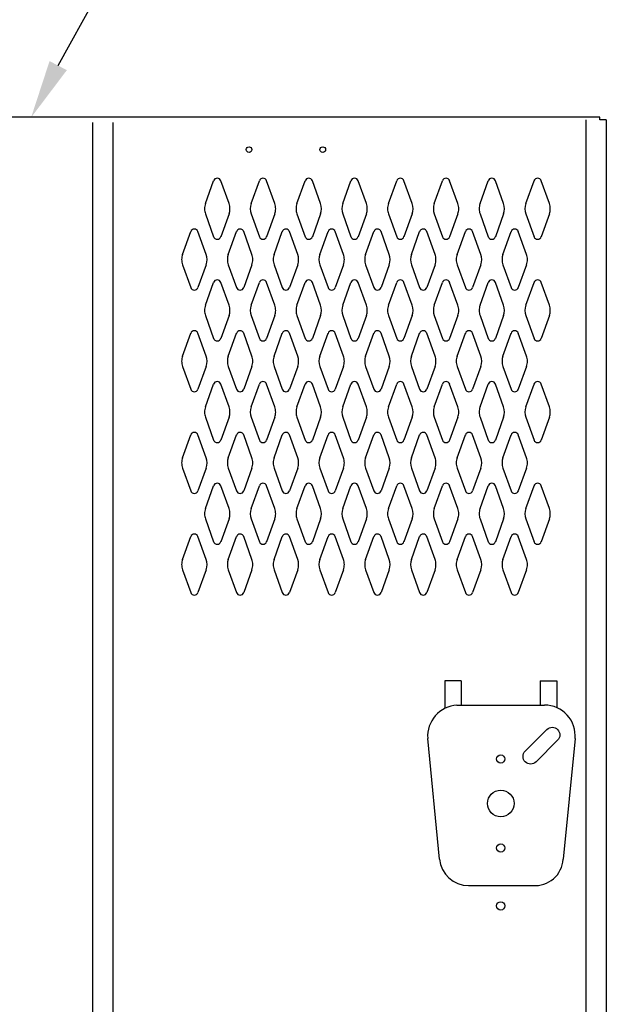
# Model space of a CAD drawing. Extents: x 0 to 196, y -2 to 123.
# Drawn here: x 32 to 46, y 69 to 94 of the extents above; entities that cross this region are included whole.
import ezdxf

# ---------------------------------------------------------------- set-up
doc = ezdxf.new("R2010")
doc.units = 0
doc.header["$MEASUREMENT"] = 0
doc.layers.get('0').update_dxf_attribs({"linetype": 'CONTINUOUS'})
doc.layers.add('CK_LEVEL_1', color=7, linetype='CONTINUOUS')
doc.layers.add('CK_LEVEL_9', color=7, linetype='CONTINUOUS')

msp = doc.modelspace()

# ---------------------------------------------------------------- linework, layer by layer
at = {"color": 7, "linetype": 'ByBlock'}
msp.add_line((32.7901415, 92.4186776), (36.1825314, 98.5563722), dxfattribs=at)
at = {"color": 7, "linetype": 'Continuous'}
for p, q in [((46.1057417, 91.1494995), (30.6672957, 91.1494995)), ((45.7607222, 91.0864862), (45.761614, 57.4614862)), ((46.2607222, 91.0864995), (46.261614, 57.4614995)), ((36.4079427, 89.0266135), (36.6100417, 89.5875285)), ((36.9885407, 89.0266135), (36.7864417, 89.5875285)), ((37.5329427, 89.0266135), (37.7350417, 89.5875285)), ((38.1135407, 89.0266135), (37.9114417, 89.5875285)), ((38.6579427, 89.0266135), (38.8600417, 89.5875285)), ((39.2385407, 89.0266135), (39.0364417, 89.5875285)), ((39.7829427, 89.0266135), (39.9850417, 89.5875285)), ((40.3635407, 89.0266135), (40.1614417, 89.5875285)), ((40.9079427, 89.0266135), (41.1100417, 89.5875285)), ((41.4885407, 89.0266135), (41.2864417, 89.5875285)), ((42.0329427, 89.0266135), (42.2350417, 89.5875285)), ((42.6135407, 89.0266135), (42.4114417, 89.5875285)), ((43.1579427, 89.0266135), (43.3600417, 89.5875285)), ((43.7385407, 89.0266135), (43.5364417, 89.5875285)), ((44.2829427, 89.0266135), (44.4850417, 89.5875285)), ((44.8635407, 89.0266135), (44.6614417, 89.5875285)), ((36.4079427, 88.7723855), (36.6100417, 88.2114705)), ((36.9885407, 88.7723855), (36.7864417, 88.2114705)), ((37.5329427, 88.7723855), (37.7350417, 88.2114705)), ((38.1135407, 88.7723855), (37.9114417, 88.2114705)), ((38.6579427, 88.7723855), (38.8600417, 88.2114705)), ((39.2385407, 88.7723855), (39.0364417, 88.2114705)), ((39.7829427, 88.7723855), (39.9850417, 88.2114705)), ((40.3635407, 88.7723855), (40.1614417, 88.2114705)), ((40.9079427, 88.7723855), (41.1100417, 88.2114705)), ((41.4885407, 88.7723855), (41.2864417, 88.2114705)), ((42.0329427, 88.7723855), (42.2350417, 88.2114705)), ((42.6135407, 88.7723855), (42.4114417, 88.2114705)), ((43.1579427, 88.7723855), (43.3600417, 88.2114705)), ((43.7385407, 88.7723855), (43.5364417, 88.2114705)), ((44.2829427, 88.7723855), (44.4850417, 88.2114705)), ((44.8635407, 88.7723855), (44.6614417, 88.2114705)), ((35.8459427, 87.7766135), (36.0480417, 88.3375285)), ((36.4265407, 87.7766135), (36.2244417, 88.3375285)), ((36.9709427, 87.7766135), (37.1730417, 88.3375285)), ((37.5515407, 87.7766135), (37.3494417, 88.3375285)), ((38.0959427, 87.7766135), (38.2980417, 88.3375285)), ((38.6765407, 87.7766135), (38.4744417, 88.3375285)), ((39.2209427, 87.7766135), (39.4230417, 88.3375285)), ((39.8015407, 87.7766135), (39.5994417, 88.3375285)), ((40.3459427, 87.7766135), (40.5480417, 88.3375285)), ((40.9265407, 87.7766135), (40.7244417, 88.3375285)), ((41.4709427, 87.7766135), (41.6730417, 88.3375285)), ((42.0515407, 87.7766135), (41.8494417, 88.3375285)), ((42.5959427, 87.7766135), (42.7980417, 88.3375285)), ((43.1765407, 87.7766135), (42.9744417, 88.3375285)), ((43.7209427, 87.7766135), (43.9230417, 88.3375285)), ((44.3015407, 87.7766135), (44.0994417, 88.3375285)), ((35.8459427, 87.5223855), (36.0480417, 86.9614705)), ((36.4265407, 87.5223855), (36.2244417, 86.9614705)), ((36.9709427, 87.5223855), (37.1730417, 86.9614705)), ((37.5515407, 87.5223855), (37.3494417, 86.9614705)), ((38.0959427, 87.5223855), (38.2980417, 86.9614705)), ((38.6765407, 87.5223855), (38.4744417, 86.9614705)), ((39.2209427, 87.5223855), (39.4230417, 86.9614705)), ((39.8015407, 87.5223855), (39.5994417, 86.9614705)), ((40.3459427, 87.5223855), (40.5480417, 86.9614705)), ((40.9265407, 87.5223855), (40.7244417, 86.9614705)), ((41.4709427, 87.5223855), (41.6730417, 86.9614705)), ((42.0515407, 87.5223855), (41.8494417, 86.9614705)), ((42.5959427, 87.5223855), (42.7980417, 86.9614705)), ((43.1765407, 87.5223855), (42.9744417, 86.9614705)), ((43.7209427, 87.5223855), (43.9230417, 86.9614705)), ((44.3015407, 87.5223855), (44.0994417, 86.9614705)), ((36.4079427, 86.5266135), (36.6100417, 87.0875285)), ((36.9885407, 86.5266135), (36.7864417, 87.0875285)), ((37.5329427, 86.5266135), (37.7350417, 87.0875285)), ((38.1135407, 86.5266135), (37.9114417, 87.0875285)), ((38.6579427, 86.5266135), (38.8600417, 87.0875285)), ((39.2385407, 86.5266135), (39.0364417, 87.0875285)), ((39.7829427, 86.5266135), (39.9850417, 87.0875285)), ((40.3635407, 86.5266135), (40.1614417, 87.0875285)), ((40.9079427, 86.5266135), (41.1100417, 87.0875285)), ((41.4885407, 86.5266135), (41.2864417, 87.0875285)), ((42.0329427, 86.5266135), (42.2350417, 87.0875285)), ((42.6135407, 86.5266135), (42.4114417, 87.0875285)), ((43.1579427, 86.5266135), (43.3600417, 87.0875285)), ((43.7385407, 86.5266135), (43.5364417, 87.0875285)), ((44.2829427, 86.5266135), (44.4850417, 87.0875285)), ((44.8635407, 86.5266135), (44.6614417, 87.0875285)), ((36.4079427, 86.2723855), (36.6100417, 85.7114705)), ((36.9885407, 86.2723855), (36.7864417, 85.7114705)), ((37.5329427, 86.2723855), (37.7350417, 85.7114705)), ((38.1135407, 86.2723855), (37.9114417, 85.7114705)), ((38.6579427, 86.2723855), (38.8600417, 85.7114705)), ((39.2385407, 86.2723855), (39.0364417, 85.7114705)), ((39.7829427, 86.2723855), (39.9850417, 85.7114705)), ((40.3635407, 86.2723855), (40.1614417, 85.7114705)), ((40.9079427, 86.2723855), (41.1100417, 85.7114705)), ((41.4885407, 86.2723855), (41.2864417, 85.7114705)), ((42.0329427, 86.2723855), (42.2350417, 85.7114705)), ((42.6135407, 86.2723855), (42.4114417, 85.7114705)), ((43.1579427, 86.2723855), (43.3600417, 85.7114705)), ((43.7385407, 86.2723855), (43.5364417, 85.7114705)), ((44.2829427, 86.2723855), (44.4850417, 85.7114705)), ((44.8635407, 86.2723855), (44.6614417, 85.7114705)), ((35.8459427, 85.2766135), (36.0480417, 85.8375285)), ((36.4265407, 85.2766135), (36.2244417, 85.8375285)), ((36.9709427, 85.2766135), (37.1730417, 85.8375285)), ((37.5515407, 85.2766135), (37.3494417, 85.8375285)), ((38.0959427, 85.2766135), (38.2980417, 85.8375285)), ((38.6765407, 85.2766135), (38.4744417, 85.8375285)), ((39.2209427, 85.2766135), (39.4230417, 85.8375285)), ((39.8015407, 85.2766135), (39.5994417, 85.8375285)), ((40.3459427, 85.2766135), (40.5480417, 85.8375285)), ((40.9265407, 85.2766135), (40.7244417, 85.8375285)), ((41.4709427, 85.2766135), (41.6730417, 85.8375285)), ((42.0515407, 85.2766135), (41.8494417, 85.8375285)), ((42.5959427, 85.2766135), (42.7980417, 85.8375285)), ((43.1765407, 85.2766135), (42.9744417, 85.8375285)), ((43.7209427, 85.2766135), (43.9230417, 85.8375285)), ((44.3015407, 85.2766135), (44.0994417, 85.8375285)), ((35.8459427, 85.0223855), (36.0480417, 84.4614705)), ((36.4265407, 85.0223855), (36.2244417, 84.4614705)), ((36.9709427, 85.0223855), (37.1730417, 84.4614705)), ((37.5515407, 85.0223855), (37.3494417, 84.4614705)), ((38.0959427, 85.0223855), (38.2980417, 84.4614705)), ((38.6765407, 85.0223855), (38.4744417, 84.4614705)), ((39.2209427, 85.0223855), (39.4230417, 84.4614705)), ((39.8015407, 85.0223855), (39.5994417, 84.4614705)), ((40.3459427, 85.0223855), (40.5480417, 84.4614705)), ((40.9265407, 85.0223855), (40.7244417, 84.4614705)), ((41.4709427, 85.0223855), (41.6730417, 84.4614705)), ((42.0515407, 85.0223855), (41.8494417, 84.4614705)), ((42.5959427, 85.0223855), (42.7980417, 84.4614705)), ((43.1765407, 85.0223855), (42.9744417, 84.4614705)), ((43.7209427, 85.0223855), (43.9230417, 84.4614705)), ((44.3015407, 85.0223855), (44.0994417, 84.4614705)), ((36.4079427, 84.0266135), (36.6100417, 84.5875285)), ((36.9885407, 84.0266135), (36.7864417, 84.5875285)), ((37.5329427, 84.0266135), (37.7350417, 84.5875285)), ((38.1135407, 84.0266135), (37.9114417, 84.5875285)), ((38.6579427, 84.0266135), (38.8600417, 84.5875285)), ((39.2385407, 84.0266135), (39.0364417, 84.5875285)), ((39.7829427, 84.0266135), (39.9850417, 84.5875285)), ((40.3635407, 84.0266135), (40.1614417, 84.5875285)), ((40.9079427, 84.0266135), (41.1100417, 84.5875285)), ((41.4885407, 84.0266135), (41.2864417, 84.5875285)), ((42.0329427, 84.0266135), (42.2350417, 84.5875285)), ((42.6135407, 84.0266135), (42.4114417, 84.5875285)), ((43.1579427, 84.0266135), (43.3600417, 84.5875285)), ((43.7385407, 84.0266135), (43.5364417, 84.5875285)), ((44.2829427, 84.0266135), (44.4850417, 84.5875285)), ((44.8635407, 84.0266135), (44.6614417, 84.5875285)), ((36.4079427, 83.7723855), (36.6100417, 83.2114705)), ((36.9885407, 83.7723855), (36.7864417, 83.2114705)), ((37.5329427, 83.7723855), (37.7350417, 83.2114705)), ((38.1135407, 83.7723855), (37.9114417, 83.2114705)), ((38.6579427, 83.7723855), (38.8600417, 83.2114705)), ((39.2385407, 83.7723855), (39.0364417, 83.2114705)), ((39.7829427, 83.7723855), (39.9850417, 83.2114705)), ((40.3635407, 83.7723855), (40.1614417, 83.2114705)), ((40.9079427, 83.7723855), (41.1100417, 83.2114705)), ((41.4885407, 83.7723855), (41.2864417, 83.2114705)), ((42.0329427, 83.7723855), (42.2350417, 83.2114705)), ((42.6135407, 83.7723855), (42.4114417, 83.2114705)), ((43.1579427, 83.7723855), (43.3600417, 83.2114705)), ((43.7385407, 83.7723855), (43.5364417, 83.2114705)), ((44.2829427, 83.7723855), (44.4850417, 83.2114705)), ((44.8635407, 83.7723855), (44.6614417, 83.2114705)), ((35.8459427, 82.7766135), (36.0480417, 83.3375285)), ((36.4265407, 82.7766135), (36.2244417, 83.3375285)), ((36.9709427, 82.7766135), (37.1730417, 83.3375285)), ((37.5515407, 82.7766135), (37.3494417, 83.3375285)), ((38.0959427, 82.7766135), (38.2980417, 83.3375285)), ((38.6765407, 82.7766135), (38.4744417, 83.3375285)), ((39.2209427, 82.7766135), (39.4230417, 83.3375285)), ((39.8015407, 82.7766135), (39.5994417, 83.3375285)), ((40.3459427, 82.7766135), (40.5480417, 83.3375285)), ((40.9265407, 82.7766135), (40.7244417, 83.3375285)), ((41.4709427, 82.7766135), (41.6730417, 83.3375285)), ((42.0515407, 82.7766135), (41.8494417, 83.3375285)), ((42.5959427, 82.7766135), (42.7980417, 83.3375285)), ((43.1765407, 82.7766135), (42.9744417, 83.3375285)), ((43.7209427, 82.7766135), (43.9230417, 83.3375285)), ((44.3015407, 82.7766135), (44.0994417, 83.3375285)), ((35.8459427, 82.5223855), (36.0480417, 81.9614705)), ((36.4265407, 82.5223855), (36.2244417, 81.9614705)), ((36.9709427, 82.5223855), (37.1730417, 81.9614705)), ((37.5515407, 82.5223855), (37.3494417, 81.9614705)), ((38.0959427, 82.5223855), (38.2980417, 81.9614705)), ((38.6765407, 82.5223855), (38.4744417, 81.9614705)), ((39.2209427, 82.5223855), (39.4230417, 81.9614705)), ((39.8015407, 82.5223855), (39.5994417, 81.9614705)), ((40.3459427, 82.5223855), (40.5480417, 81.9614705)), ((40.9265407, 82.5223855), (40.7244417, 81.9614705)), ((41.4709427, 82.5223855), (41.6730417, 81.9614705)), ((42.0515407, 82.5223855), (41.8494417, 81.9614705)), ((42.5959427, 82.5223855), (42.7980417, 81.9614705)), ((43.1765407, 82.5223855), (42.9744417, 81.9614705)), ((43.7209427, 82.5223855), (43.9230417, 81.9614705)), ((44.3015407, 82.5223855), (44.0994417, 81.9614705)), ((36.4079427, 81.5266135), (36.6100417, 82.0875285)), ((36.9885407, 81.5266135), (36.7864417, 82.0875285)), ((37.5329427, 81.5266135), (37.7350417, 82.0875285)), ((38.1135407, 81.5266135), (37.9114417, 82.0875285)), ((38.6579427, 81.5266135), (38.8600417, 82.0875285)), ((39.2385407, 81.5266135), (39.0364417, 82.0875285)), ((39.7829427, 81.5266135), (39.9850417, 82.0875285)), ((40.3635407, 81.5266135), (40.1614417, 82.0875285)), ((40.9079427, 81.5266135), (41.1100417, 82.0875285)), ((41.4885407, 81.5266135), (41.2864417, 82.0875285)), ((42.0329427, 81.5266135), (42.2350417, 82.0875285)), ((42.6135407, 81.5266135), (42.4114417, 82.0875285)), ((43.1579427, 81.5266135), (43.3600417, 82.0875285)), ((43.7385407, 81.5266135), (43.5364417, 82.0875285)), ((44.2829427, 81.5266135), (44.4850417, 82.0875285)), ((44.8635407, 81.5266135), (44.6614417, 82.0875285)), ((36.4079427, 81.2723855), (36.6100417, 80.7114705)), ((36.9885407, 81.2723855), (36.7864417, 80.7114705)), ((37.5329427, 81.2723855), (37.7350417, 80.7114705)), ((38.1135407, 81.2723855), (37.9114417, 80.7114705)), ((38.6579427, 81.2723855), (38.8600417, 80.7114705)), ((39.2385407, 81.2723855), (39.0364417, 80.7114705)), ((39.7829427, 81.2723855), (39.9850417, 80.7114705)), ((40.3635407, 81.2723855), (40.1614417, 80.7114705)), ((40.9079427, 81.2723855), (41.1100417, 80.7114705)), ((41.4885407, 81.2723855), (41.2864417, 80.7114705)), ((42.0329427, 81.2723855), (42.2350417, 80.7114705)), ((42.6135407, 81.2723855), (42.4114417, 80.7114705)), ((43.1579427, 81.2723855), (43.3600417, 80.7114705)), ((43.7385407, 81.2723855), (43.5364417, 80.7114705)), ((44.2829427, 81.2723855), (44.4850417, 80.7114705)), ((44.8635407, 81.2723855), (44.6614417, 80.7114705)), ((35.8459427, 80.2766135), (36.0480417, 80.8375285)), ((36.4265407, 80.2766135), (36.2244417, 80.8375285)), ((36.9709427, 80.2766135), (37.1730417, 80.8375285)), ((37.5515407, 80.2766135), (37.3494417, 80.8375285)), ((38.0959427, 80.2766135), (38.2980417, 80.8375285)), ((38.6765407, 80.2766135), (38.4744417, 80.8375285)), ((39.2209427, 80.2766135), (39.4230417, 80.8375285)), ((39.8015407, 80.2766135), (39.5994417, 80.8375285)), ((40.3459427, 80.2766135), (40.5480417, 80.8375285)), ((40.9265407, 80.2766135), (40.7244417, 80.8375285)), ((41.4709427, 80.2766135), (41.6730417, 80.8375285)), ((42.0515407, 80.2766135), (41.8494417, 80.8375285)), ((42.5959427, 80.2766135), (42.7980417, 80.8375285)), ((43.1765407, 80.2766135), (42.9744417, 80.8375285)), ((43.7209427, 80.2766135), (43.9230417, 80.8375285)), ((44.3015407, 80.2766135), (44.0994417, 80.8375285)), ((35.8459427, 80.0223855), (36.0480417, 79.4614705)), ((36.4265407, 80.0223855), (36.2244417, 79.4614705)), ((36.9709427, 80.0223855), (37.1730417, 79.4614705)), ((37.5515407, 80.0223855), (37.3494417, 79.4614705)), ((38.0959427, 80.0223855), (38.2980417, 79.4614705)), ((38.6765407, 80.0223855), (38.4744417, 79.4614705)), ((39.2209427, 80.0223855), (39.4230417, 79.4614705)), ((39.8015407, 80.0223855), (39.5994417, 79.4614705)), ((40.3459427, 80.0223855), (40.5480417, 79.4614705)), ((40.9265407, 80.0223855), (40.7244417, 79.4614705)), ((41.4709427, 80.0223855), (41.6730417, 79.4614705)), ((42.0515407, 80.0223855), (41.8494417, 79.4614705)), ((42.5959427, 80.0223855), (42.7980417, 79.4614705)), ((43.1765407, 80.0223855), (42.9744417, 79.4614705)), ((43.7209427, 80.0223855), (43.9230417, 79.4614705)), ((44.3015407, 80.0223855), (44.0994417, 79.4614705))]:
    msp.add_line(p, q, dxfattribs=at)
at = {"linetype": 'Continuous'}
for p, q in [((42.2921681, 77.2899995), (42.2921681, 76.614021)), ((42.6981681, 77.2899995), (42.2921681, 77.2899995)), ((42.6981681, 77.2899995), (42.6981681, 76.6944995)), ((44.6361681, 77.2899995), (45.0421681, 77.2899995)), ((44.6361681, 77.2899995), (44.6361681, 76.6944995)), ((45.0421681, 77.2899995), (45.0421681, 76.633654)), ((42.5880838, 76.6944995), (44.7462524, 76.6944995)), ((44.2694205, 75.562417), (44.7997506, 76.092747)), ((42.1618245, 72.9054287), (41.8715016, 75.8744287)), ((44.5345856, 75.2972519), (45.0649157, 75.827582)), ((45.4926922, 75.8715091), (45.2023693, 72.9025091)), ((42.8784067, 72.2554995), (44.4559295, 72.2554995))]:
    msp.add_line(p, q, dxfattribs=at)
at = {"color": 7, "linetype": 'Continuous'}
for centre in [(37.4805187, 90.3524995), (39.2925187, 90.3524995)]:
    msp.add_circle(centre, 0.07, dxfattribs=at)
at = {"linetype": 'Continuous'}
for centre in [(43.6671681, 75.3689995), (43.6671681, 73.1809995), (43.6671681, 71.7564995)]:
    msp.add_circle(centre, 0.1015, dxfattribs=at)
at = {"color": 7, "linetype": 'Continuous'}
for centre, radius, start, end in [((36.6982417, 89.5557495), 0.09375, 90, 161.947314), ((36.6982417, 89.5557495), 0.09375, 18.052686, 90), ((37.8232417, 89.5557495), 0.09375, 90, 161.947314), ((37.8232417, 89.5557495), 0.09375, 18.052686, 90), ((38.9482417, 89.5557495), 0.09375, 90, 161.947314), ((38.9482417, 89.5557495), 0.09375, 18.052686, 90), ((40.0732417, 89.5557495), 0.09375, 90, 161.947314), ((40.0732417, 89.5557495), 0.09375, 18.052686, 90), ((41.1982417, 89.5557495), 0.09375, 90, 161.947314), ((41.1982417, 89.5557495), 0.09375, 18.052686, 90), ((42.3232417, 89.5557495), 0.09375, 90, 161.947314), ((42.3232417, 89.5557495), 0.09375, 18.052686, 90), ((43.4482417, 89.5557495), 0.09375, 90, 161.947314), ((43.4482417, 89.5557495), 0.09375, 18.052686, 90), ((44.5732417, 89.5557495), 0.09375, 90, 161.947314), ((44.5732417, 89.5557495), 0.09375, 18.052686, 90), ((36.7607417, 88.8994995), 0.375, 160.18576, 180), ((36.7607417, 88.8994995), 0.375, 180, 199.81424), ((36.6357417, 88.8994995), 0.375, 340.18576, 19.81424), ((37.8857417, 88.8994995), 0.375, 160.18576, 199.81424), ((37.7607417, 88.8994995), 0.375, 0, 19.81424), ((37.7607417, 88.8994995), 0.375, 340.18576, 0), ((39.0107417, 88.8994995), 0.375, 160.18576, 180), ((39.0107417, 88.8994995), 0.375, 180, 199.81424), ((38.8857417, 88.8994995), 0.375, 340.18576, 19.81424), ((40.1357417, 88.8994995), 0.375, 160.18576, 199.81424), ((40.0107417, 88.8994995), 0.375, 0, 19.81424), ((40.0107417, 88.8994995), 0.375, 340.18576, 0), ((41.2607417, 88.8994995), 0.375, 160.18576, 180), ((41.2607417, 88.8994995), 0.375, 180, 199.81424), ((41.1357417, 88.8994995), 0.375, 340.18576, 19.81424), ((42.3857417, 88.8994995), 0.375, 160.18576, 199.81424), ((42.2607417, 88.8994995), 0.375, 0, 19.81424), ((42.2607417, 88.8994995), 0.375, 340.18576, 0), ((43.5107417, 88.8994995), 0.375, 160.18576, 180), ((43.5107417, 88.8994995), 0.375, 180, 199.81424), ((43.3857417, 88.8994995), 0.375, 340.18576, 19.81424), ((44.6357417, 88.8994995), 0.375, 160.18576, 199.81424), ((44.5107417, 88.8994995), 0.375, 0, 19.81424), ((44.5107417, 88.8994995), 0.375, 340.18576, 0), ((36.1362417, 88.3057495), 0.09375, 90, 161.947314), ((36.1362417, 88.3057495), 0.09375, 18.052686, 90), ((37.2612417, 88.3057495), 0.09375, 90, 161.947314), ((37.2612417, 88.3057495), 0.09375, 18.052686, 90), ((38.3862417, 88.3057495), 0.09375, 90, 161.947314), ((38.3862417, 88.3057495), 0.09375, 18.052686, 90), ((39.5112417, 88.3057495), 0.09375, 90, 161.947314), ((39.5112417, 88.3057495), 0.09375, 18.052686, 90), ((40.6362417, 88.3057495), 0.09375, 90, 161.947314), ((40.6362417, 88.3057495), 0.09375, 18.052686, 90), ((41.7612417, 88.3057495), 0.09375, 90, 161.947314), ((41.7612417, 88.3057495), 0.09375, 18.052686, 90), ((42.8862417, 88.3057495), 0.09375, 90, 161.947314), ((42.8862417, 88.3057495), 0.09375, 18.052686, 90), ((44.0112417, 88.3057495), 0.09375, 90, 161.947314), ((44.0112417, 88.3057495), 0.09375, 18.052686, 90), ((36.6982417, 88.2432495), 0.09375, 198.052686, 341.947314), ((37.8232417, 88.2432495), 0.09375, 198.052686, 341.947314), ((38.9482417, 88.2432495), 0.09375, 198.052686, 341.947314), ((40.0732417, 88.2432495), 0.09375, 198.052686, 341.947314), ((41.1982417, 88.2432495), 0.09375, 198.052686, 341.947314), ((42.3232417, 88.2432495), 0.09375, 198.052686, 341.947314), ((43.4482417, 88.2432495), 0.09375, 198.052686, 341.947314), ((44.5732417, 88.2432495), 0.09375, 198.052686, 341.947314), ((36.1987417, 87.6494995), 0.375, 160.18576, 180), ((36.1987417, 87.6494995), 0.375, 180, 199.81424), ((36.0737417, 87.6494995), 0.375, 340.18576, 19.81424), ((37.3237417, 87.6494995), 0.375, 160.18576, 199.81424), ((37.1987417, 87.6494995), 0.375, 0, 19.81424), ((37.1987417, 87.6494995), 0.375, 340.18576, 0), ((38.4487417, 87.6494995), 0.375, 160.18576, 180), ((38.4487417, 87.6494995), 0.375, 180, 199.81424), ((38.3237417, 87.6494995), 0.375, 340.18576, 19.81424), ((39.5737417, 87.6494995), 0.375, 160.18576, 199.81424), ((39.4487417, 87.6494995), 0.375, 0, 19.81424), ((39.4487417, 87.6494995), 0.375, 340.18576, 0), ((40.6987417, 87.6494995), 0.375, 160.18576, 180), ((40.6987417, 87.6494995), 0.375, 180, 199.81424), ((40.5737417, 87.6494995), 0.375, 340.18576, 19.81424), ((41.8237417, 87.6494995), 0.375, 160.18576, 199.81424), ((41.6987417, 87.6494995), 0.375, 0, 19.81424), ((41.6987417, 87.6494995), 0.375, 340.18576, 0), ((42.9487417, 87.6494995), 0.375, 160.18576, 180), ((42.9487417, 87.6494995), 0.375, 180, 199.81424), ((42.8237417, 87.6494995), 0.375, 340.18576, 19.81424), ((44.0737417, 87.6494995), 0.375, 160.18576, 199.81424), ((43.9487417, 87.6494995), 0.375, 0, 19.81424), ((43.9487417, 87.6494995), 0.375, 340.18576, 0), ((36.1362417, 86.9932495), 0.09375, 198.052686, 341.947314), ((36.6982417, 87.0557495), 0.09375, 18.052686, 161.947314), ((37.2612417, 86.9932495), 0.09375, 198.052686, 341.947314), ((37.8232417, 87.0557495), 0.09375, 18.052686, 161.947314), ((38.3862417, 86.9932495), 0.09375, 198.052686, 341.947314), ((38.9482417, 87.0557495), 0.09375, 18.052686, 161.947314), ((39.5112417, 86.9932495), 0.09375, 198.052686, 341.947314), ((40.0732417, 87.0557495), 0.09375, 18.052686, 161.947314), ((40.6362417, 86.9932495), 0.09375, 198.052686, 341.947314), ((41.1982417, 87.0557495), 0.09375, 18.052686, 161.947314), ((41.7612417, 86.9932495), 0.09375, 198.052686, 341.947314), ((42.3232417, 87.0557495), 0.09375, 18.052686, 161.947314), ((42.8862417, 86.9932495), 0.09375, 198.052686, 341.947314), ((43.4482417, 87.0557495), 0.09375, 18.052686, 161.947314), ((44.0112417, 86.9932495), 0.09375, 198.052686, 341.947314), ((44.5732417, 87.0557495), 0.09375, 18.052686, 161.947314), ((36.7607417, 86.3994995), 0.375, 160.18576, 180), ((36.6357417, 86.3994995), 0.375, 340.18576, 19.81424), ((37.8857417, 86.3994995), 0.375, 160.18576, 199.81424), ((37.7607417, 86.3994995), 0.375, 0, 19.81424), ((39.0107417, 86.3994995), 0.375, 160.18576, 180), ((38.8857417, 86.3994995), 0.375, 340.18576, 19.81424), ((40.1357417, 86.3994995), 0.375, 160.18576, 199.81424), ((40.0107417, 86.3994995), 0.375, 0, 19.81424), ((41.2607417, 86.3994995), 0.375, 160.18576, 180), ((41.1357417, 86.3994995), 0.375, 340.18576, 19.81424), ((42.3857417, 86.3994995), 0.375, 160.18576, 199.81424), ((42.2607417, 86.3994995), 0.375, 0, 19.81424), ((43.5107417, 86.3994995), 0.375, 160.18576, 180), ((43.3857417, 86.3994995), 0.375, 340.18576, 19.81424), ((44.6357417, 86.3994995), 0.375, 160.18576, 199.81424), ((44.5107417, 86.3994995), 0.375, 0, 19.81424), ((36.7607417, 86.3994995), 0.375, 180, 199.81424), ((37.7607417, 86.3994995), 0.375, 340.18576, 0), ((39.0107417, 86.3994995), 0.375, 180, 199.81424), ((40.0107417, 86.3994995), 0.375, 340.18576, 0), ((41.2607417, 86.3994995), 0.375, 180, 199.81424), ((42.2607417, 86.3994995), 0.375, 340.18576, 0), ((43.5107417, 86.3994995), 0.375, 180, 199.81424), ((44.5107417, 86.3994995), 0.375, 340.18576, 0), ((36.1362417, 85.8057495), 0.09375, 18.052686, 161.947314), ((36.6982417, 85.7432495), 0.09375, 198.052686, 270), ((36.6982417, 85.7432495), 0.09375, 270, 341.947314), ((37.2612417, 85.8057495), 0.09375, 18.052686, 161.947314), ((37.8232417, 85.7432495), 0.09375, 198.052686, 270), ((37.8232417, 85.7432495), 0.09375, 270, 341.947314), ((38.3862417, 85.8057495), 0.09375, 18.052686, 161.947314), ((38.9482417, 85.7432495), 0.09375, 198.052686, 270), ((38.9482417, 85.7432495), 0.09375, 270, 341.947314), ((39.5112417, 85.8057495), 0.09375, 18.052686, 161.947314), ((40.0732417, 85.7432495), 0.09375, 198.052686, 270), ((40.0732417, 85.7432495), 0.09375, 270, 341.947314), ((40.6362417, 85.8057495), 0.09375, 18.052686, 161.947314), ((41.1982417, 85.7432495), 0.09375, 198.052686, 270), ((41.1982417, 85.7432495), 0.09375, 270, 341.947314), ((41.7612417, 85.8057495), 0.09375, 18.052686, 161.947314), ((42.3232417, 85.7432495), 0.09375, 198.052686, 270), ((42.3232417, 85.7432495), 0.09375, 270, 341.947314), ((42.8862417, 85.8057495), 0.09375, 18.052686, 161.947314), ((43.4482417, 85.7432495), 0.09375, 198.052686, 270), ((43.4482417, 85.7432495), 0.09375, 270, 341.947314), ((44.0112417, 85.8057495), 0.09375, 18.052686, 161.947314), ((44.5732417, 85.7432495), 0.09375, 198.052686, 270), ((44.5732417, 85.7432495), 0.09375, 270, 341.947314), ((36.1987417, 85.1494995), 0.375, 160.18576, 180), ((36.0737417, 85.1494995), 0.375, 340.18576, 19.81424), ((37.3237417, 85.1494995), 0.375, 160.18576, 199.81424), ((37.1987417, 85.1494995), 0.375, 0, 19.81424), ((38.4487417, 85.1494995), 0.375, 160.18576, 180), ((38.3237417, 85.1494995), 0.375, 340.18576, 19.81424), ((39.5737417, 85.1494995), 0.375, 160.18576, 199.81424), ((39.4487417, 85.1494995), 0.375, 0, 19.81424), ((40.6987417, 85.1494995), 0.375, 160.18576, 180), ((40.5737417, 85.1494995), 0.375, 340.18576, 19.81424), ((41.8237417, 85.1494995), 0.375, 160.18576, 199.81424), ((41.6987417, 85.1494995), 0.375, 0, 19.81424), ((42.9487417, 85.1494995), 0.375, 160.18576, 180), ((42.8237417, 85.1494995), 0.375, 340.18576, 19.81424), ((44.0737417, 85.1494995), 0.375, 160.18576, 199.81424), ((43.9487417, 85.1494995), 0.375, 0, 19.81424), ((36.1987417, 85.1494995), 0.375, 180, 199.81424), ((37.1987417, 85.1494995), 0.375, 340.18576, 0), ((38.4487417, 85.1494995), 0.375, 180, 199.81424), ((39.4487417, 85.1494995), 0.375, 340.18576, 0), ((40.6987417, 85.1494995), 0.375, 180, 199.81424), ((41.6987417, 85.1494995), 0.375, 340.18576, 0), ((42.9487417, 85.1494995), 0.375, 180, 199.81424), ((43.9487417, 85.1494995), 0.375, 340.18576, 0), ((36.6982417, 84.5557495), 0.09375, 90, 161.947314), ((36.6982417, 84.5557495), 0.09375, 18.052686, 90), ((37.8232417, 84.5557495), 0.09375, 90, 161.947314), ((37.8232417, 84.5557495), 0.09375, 18.052686, 90), ((38.9482417, 84.5557495), 0.09375, 90, 161.947314), ((38.9482417, 84.5557495), 0.09375, 18.052686, 90), ((40.0732417, 84.5557495), 0.09375, 90, 161.947314), ((40.0732417, 84.5557495), 0.09375, 18.052686, 90), ((41.1982417, 84.5557495), 0.09375, 90, 161.947314), ((41.1982417, 84.5557495), 0.09375, 18.052686, 90), ((42.3232417, 84.5557495), 0.09375, 90, 161.947314), ((42.3232417, 84.5557495), 0.09375, 18.052686, 90), ((43.4482417, 84.5557495), 0.09375, 90, 161.947314), ((43.4482417, 84.5557495), 0.09375, 18.052686, 90), ((44.5732417, 84.5557495), 0.09375, 90, 161.947314), ((44.5732417, 84.5557495), 0.09375, 18.052686, 90), ((36.1362417, 84.4932495), 0.09375, 198.052686, 270), ((36.1362417, 84.4932495), 0.09375, 270, 341.947314), ((37.2612417, 84.4932495), 0.09375, 198.052686, 270), ((37.2612417, 84.4932495), 0.09375, 270, 341.947314), ((38.3862417, 84.4932495), 0.09375, 198.052686, 270), ((38.3862417, 84.4932495), 0.09375, 270, 341.947314), ((39.5112417, 84.4932495), 0.09375, 198.052686, 270), ((39.5112417, 84.4932495), 0.09375, 270, 341.947314), ((40.6362417, 84.4932495), 0.09375, 198.052686, 270), ((40.6362417, 84.4932495), 0.09375, 270, 341.947314), ((41.7612417, 84.4932495), 0.09375, 198.052686, 270), ((41.7612417, 84.4932495), 0.09375, 270, 341.947314), ((42.8862417, 84.4932495), 0.09375, 198.052686, 270), ((42.8862417, 84.4932495), 0.09375, 270, 341.947314), ((44.0112417, 84.4932495), 0.09375, 198.052686, 270), ((44.0112417, 84.4932495), 0.09375, 270, 341.947314), ((36.7607417, 83.8994995), 0.375, 160.18576, 180), ((36.6357417, 83.8994995), 0.375, 340.18576, 19.81424), ((37.8857417, 83.8994995), 0.375, 160.18576, 199.81424), ((37.7607417, 83.8994995), 0.375, 0, 19.81424), ((39.0107417, 83.8994995), 0.375, 160.18576, 180), ((38.8857417, 83.8994995), 0.375, 340.18576, 19.81424), ((40.1357417, 83.8994995), 0.375, 160.18576, 199.81424), ((40.0107417, 83.8994995), 0.375, 0, 19.81424), ((41.2607417, 83.8994995), 0.375, 160.18576, 180), ((41.1357417, 83.8994995), 0.375, 340.18576, 19.81424), ((42.3857417, 83.8994995), 0.375, 160.18576, 199.81424), ((42.2607417, 83.8994995), 0.375, 0, 19.81424), ((43.5107417, 83.8994995), 0.375, 160.18576, 180), ((43.3857417, 83.8994995), 0.375, 340.18576, 19.81424), ((44.6357417, 83.8994995), 0.375, 160.18576, 199.81424), ((44.5107417, 83.8994995), 0.375, 0, 19.81424), ((36.7607417, 83.8994995), 0.375, 180, 199.81424), ((37.7607417, 83.8994995), 0.375, 340.18576, 0), ((39.0107417, 83.8994995), 0.375, 180, 199.81424), ((40.0107417, 83.8994995), 0.375, 340.18576, 0), ((41.2607417, 83.8994995), 0.375, 180, 199.81424), ((42.2607417, 83.8994995), 0.375, 340.18576, 0), ((43.5107417, 83.8994995), 0.375, 180, 199.81424), ((44.5107417, 83.8994995), 0.375, 340.18576, 0), ((36.1362417, 83.3057495), 0.09375, 90, 161.947314), ((36.1362417, 83.3057495), 0.09375, 18.052686, 90), ((37.2612417, 83.3057495), 0.09375, 90, 161.947314), ((37.2612417, 83.3057495), 0.09375, 18.052686, 90), ((38.3862417, 83.3057495), 0.09375, 90, 161.947314), ((38.3862417, 83.3057495), 0.09375, 18.052686, 90), ((39.5112417, 83.3057495), 0.09375, 90, 161.947314), ((39.5112417, 83.3057495), 0.09375, 18.052686, 90), ((40.6362417, 83.3057495), 0.09375, 90, 161.947314), ((40.6362417, 83.3057495), 0.09375, 18.052686, 90), ((41.7612417, 83.3057495), 0.09375, 90, 161.947314), ((41.7612417, 83.3057495), 0.09375, 18.052686, 90), ((42.8862417, 83.3057495), 0.09375, 90, 161.947314), ((42.8862417, 83.3057495), 0.09375, 18.052686, 90), ((44.0112417, 83.3057495), 0.09375, 90, 161.947314), ((44.0112417, 83.3057495), 0.09375, 18.052686, 90), ((36.6982417, 83.2432495), 0.09375, 198.052686, 341.947314), ((37.8232417, 83.2432495), 0.09375, 198.052686, 341.947314), ((38.9482417, 83.2432495), 0.09375, 198.052686, 341.947314), ((40.0732417, 83.2432495), 0.09375, 198.052686, 341.947314), ((41.1982417, 83.2432495), 0.09375, 198.052686, 341.947314), ((42.3232417, 83.2432495), 0.09375, 198.052686, 341.947314), ((43.4482417, 83.2432495), 0.09375, 198.052686, 341.947314), ((44.5732417, 83.2432495), 0.09375, 198.052686, 341.947314), ((36.1987417, 82.6494995), 0.375, 160.18576, 180), ((36.1987417, 82.6494995), 0.375, 180, 199.81424), ((36.0737417, 82.6494995), 0.375, 340.18576, 19.81424), ((37.3237417, 82.6494995), 0.375, 160.18576, 199.81424), ((37.1987417, 82.6494995), 0.375, 0, 19.81424), ((37.1987417, 82.6494995), 0.375, 340.18576, 0), ((38.4487417, 82.6494995), 0.375, 160.18576, 180), ((38.4487417, 82.6494995), 0.375, 180, 199.81424), ((38.3237417, 82.6494995), 0.375, 340.18576, 19.81424), ((39.5737417, 82.6494995), 0.375, 160.18576, 199.81424), ((39.4487417, 82.6494995), 0.375, 0, 19.81424), ((39.4487417, 82.6494995), 0.375, 340.18576, 0), ((40.6987417, 82.6494995), 0.375, 160.18576, 180), ((40.6987417, 82.6494995), 0.375, 180, 199.81424), ((40.5737417, 82.6494995), 0.375, 340.18576, 19.81424), ((41.8237417, 82.6494995), 0.375, 160.18576, 199.81424), ((41.6987417, 82.6494995), 0.375, 0, 19.81424), ((41.6987417, 82.6494995), 0.375, 340.18576, 0), ((42.9487417, 82.6494995), 0.375, 160.18576, 180), ((42.9487417, 82.6494995), 0.375, 180, 199.81424), ((42.8237417, 82.6494995), 0.375, 340.18576, 19.81424), ((44.0737417, 82.6494995), 0.375, 160.18576, 199.81424), ((43.9487417, 82.6494995), 0.375, 0, 19.81424), ((43.9487417, 82.6494995), 0.375, 340.18576, 0), ((36.6982417, 82.0557495), 0.09375, 18.052686, 161.947314), ((37.8232417, 82.0557495), 0.09375, 18.052686, 161.947314), ((38.9482417, 82.0557495), 0.09375, 18.052686, 161.947314), ((40.0732417, 82.0557495), 0.09375, 18.052686, 161.947314), ((41.1982417, 82.0557495), 0.09375, 18.052686, 161.947314), ((42.3232417, 82.0557495), 0.09375, 18.052686, 161.947314), ((43.4482417, 82.0557495), 0.09375, 18.052686, 161.947314), ((44.5732417, 82.0557495), 0.09375, 18.052686, 161.947314), ((36.1362417, 81.9932495), 0.09375, 198.052686, 341.947314), ((37.2612417, 81.9932495), 0.09375, 198.052686, 341.947314), ((38.3862417, 81.9932495), 0.09375, 198.052686, 341.947314), ((39.5112417, 81.9932495), 0.09375, 198.052686, 341.947314), ((40.6362417, 81.9932495), 0.09375, 198.052686, 341.947314), ((41.7612417, 81.9932495), 0.09375, 198.052686, 341.947314), ((42.8862417, 81.9932495), 0.09375, 198.052686, 341.947314), ((44.0112417, 81.9932495), 0.09375, 198.052686, 341.947314), ((36.7607417, 81.3994995), 0.375, 160.18576, 180), ((36.7607417, 81.3994995), 0.375, 180, 199.81424), ((36.6357417, 81.3994995), 0.375, 340.18576, 19.81424), ((37.8857417, 81.3994995), 0.375, 160.18576, 199.81424), ((37.7607417, 81.3994995), 0.375, 0, 19.81424), ((37.7607417, 81.3994995), 0.375, 340.18576, 0), ((39.0107417, 81.3994995), 0.375, 160.18576, 180), ((39.0107417, 81.3994995), 0.375, 180, 199.81424), ((38.8857417, 81.3994995), 0.375, 340.18576, 19.81424), ((40.1357417, 81.3994995), 0.375, 160.18576, 199.81424), ((40.0107417, 81.3994995), 0.375, 0, 19.81424), ((40.0107417, 81.3994995), 0.375, 340.18576, 0), ((41.2607417, 81.3994995), 0.375, 160.18576, 180), ((41.2607417, 81.3994995), 0.375, 180, 199.81424), ((41.1357417, 81.3994995), 0.375, 340.18576, 19.81424), ((42.3857417, 81.3994995), 0.375, 160.18576, 199.81424), ((42.2607417, 81.3994995), 0.375, 0, 19.81424), ((42.2607417, 81.3994995), 0.375, 340.18576, 0), ((43.5107417, 81.3994995), 0.375, 160.18576, 180), ((43.5107417, 81.3994995), 0.375, 180, 199.81424), ((43.3857417, 81.3994995), 0.375, 340.18576, 19.81424), ((44.6357417, 81.3994995), 0.375, 160.18576, 199.81424), ((44.5107417, 81.3994995), 0.375, 0, 19.81424), ((44.5107417, 81.3994995), 0.375, 340.18576, 0), ((36.1362417, 80.8057495), 0.09375, 18.052686, 161.947314), ((37.2612417, 80.8057495), 0.09375, 18.052686, 161.947314), ((38.3862417, 80.8057495), 0.09375, 18.052686, 161.947314), ((39.5112417, 80.8057495), 0.09375, 18.052686, 161.947314), ((40.6362417, 80.8057495), 0.09375, 18.052686, 161.947314), ((41.7612417, 80.8057495), 0.09375, 18.052686, 161.947314), ((42.8862417, 80.8057495), 0.09375, 18.052686, 161.947314), ((44.0112417, 80.8057495), 0.09375, 18.052686, 161.947314), ((36.6982417, 80.7432495), 0.09375, 198.052686, 270), ((36.6982417, 80.7432495), 0.09375, 270, 341.947314), ((37.8232417, 80.7432495), 0.09375, 198.052686, 270), ((37.8232417, 80.7432495), 0.09375, 270, 341.947314), ((38.9482417, 80.7432495), 0.09375, 198.052686, 270), ((38.9482417, 80.7432495), 0.09375, 270, 341.947314), ((40.0732417, 80.7432495), 0.09375, 198.052686, 270), ((40.0732417, 80.7432495), 0.09375, 270, 341.947314), ((41.1982417, 80.7432495), 0.09375, 198.052686, 270), ((41.1982417, 80.7432495), 0.09375, 270, 341.947314), ((42.3232417, 80.7432495), 0.09375, 198.052686, 270), ((42.3232417, 80.7432495), 0.09375, 270, 341.947314), ((43.4482417, 80.7432495), 0.09375, 198.052686, 270), ((43.4482417, 80.7432495), 0.09375, 270, 341.947314), ((44.5732417, 80.7432495), 0.09375, 198.052686, 270), ((44.5732417, 80.7432495), 0.09375, 270, 341.947314), ((36.1987417, 80.1494995), 0.375, 160.18576, 180), ((36.1987417, 80.1494995), 0.375, 180, 199.81424), ((36.0737417, 80.1494995), 0.375, 340.18576, 19.81424), ((37.3237417, 80.1494995), 0.375, 160.18576, 199.81424), ((37.1987417, 80.1494995), 0.375, 0, 19.81424), ((37.1987417, 80.1494995), 0.375, 340.18576, 0), ((38.4487417, 80.1494995), 0.375, 160.18576, 180), ((38.4487417, 80.1494995), 0.375, 180, 199.81424), ((38.3237417, 80.1494995), 0.375, 340.18576, 19.81424), ((39.5737417, 80.1494995), 0.375, 160.18576, 199.81424), ((39.4487417, 80.1494995), 0.375, 0, 19.81424), ((39.4487417, 80.1494995), 0.375, 340.18576, 0), ((40.6987417, 80.1494995), 0.375, 160.18576, 180), ((40.6987417, 80.1494995), 0.375, 180, 199.81424), ((40.5737417, 80.1494995), 0.375, 340.18576, 19.81424), ((41.8237417, 80.1494995), 0.375, 160.18576, 199.81424), ((41.6987417, 80.1494995), 0.375, 0, 19.81424), ((41.6987417, 80.1494995), 0.375, 340.18576, 0), ((42.9487417, 80.1494995), 0.375, 160.18576, 180), ((42.9487417, 80.1494995), 0.375, 180, 199.81424), ((42.8237417, 80.1494995), 0.375, 340.18576, 19.81424), ((44.0737417, 80.1494995), 0.375, 160.18576, 199.81424), ((43.9487417, 80.1494995), 0.375, 0, 19.81424), ((43.9487417, 80.1494995), 0.375, 340.18576, 0), ((36.1362417, 79.4932495), 0.09375, 198.052686, 270), ((36.1362417, 79.4932495), 0.09375, 270, 341.947314), ((37.2612417, 79.4932495), 0.09375, 198.052686, 270), ((37.2612417, 79.4932495), 0.09375, 270, 341.947314), ((38.3862417, 79.4932495), 0.09375, 198.052686, 270), ((38.3862417, 79.4932495), 0.09375, 270, 341.947314), ((39.5112417, 79.4932495), 0.09375, 198.052686, 270), ((39.5112417, 79.4932495), 0.09375, 270, 341.947314), ((40.6362417, 79.4932495), 0.09375, 198.052686, 270), ((40.6362417, 79.4932495), 0.09375, 270, 341.947314), ((41.7612417, 79.4932495), 0.09375, 198.052686, 270), ((41.7612417, 79.4932495), 0.09375, 270, 341.947314), ((42.8862417, 79.4932495), 0.09375, 198.052686, 270), ((42.8862417, 79.4932495), 0.09375, 270, 341.947314), ((44.0112417, 79.4932495), 0.09375, 198.052686, 270), ((44.0112417, 79.4932495), 0.09375, 270, 341.947314)]:
    msp.add_arc(centre, radius, start, end, dxfattribs=at)
at = {"linetype": 'Continuous'}
for centre, radius, start, end in [((42.6376133, 75.9281083), 0.76799, 93.69770221, 184.0080306), ((44.7462524, 75.9444995), 0.75, 354.41510263, 90), ((42.8784067, 72.9754995), 0.72, 185.58489737, 270), ((44.5082814, 72.9491822), 0.6956554, 265.68409659, 356.15300402)]:
    msp.add_arc(centre, radius, start, end, dxfattribs=at)
at = {"linetype": 'Continuous', "extrusion": (0, 0, -1)}
for centre, start, end in [((-44.9323332, 75.9601645), 45, 225), ((-44.4020031, 75.4298344), 225, 45)]:
    msp.add_arc(centre, 0.1875, start, end, dxfattribs=at)
at = {"color": 7, "linetype": 'ByBlock'}
msp.add_solid([(33.0028912, 92.3076029), (32.5773919, 92.5297524), (32.1236932, 91.1421799)], dxfattribs=at)
at = {"layer": 'CK_LEVEL_1', "color": 7, "linetype": 'Continuous'}
for p, q in [((46.1057417, 91.0864995), (46.1057417, 91.1494995)), ((46.2607222, 91.0864995), (46.1057417, 91.0864995)), ((33.6357222, 91.0239995), (33.6357222, 57.5239995)), ((34.1357222, 91.0239995), (34.1357222, 57.5239995))]:
    msp.add_line(p, q, dxfattribs=at)
at = {"layer": 'CK_LEVEL_9', "color": 7, "linetype": 'Continuous'}
msp.add_circle((43.6671681, 74.2749995), 0.328, dxfattribs=at)

doc.saveas('drawing.dxf')
